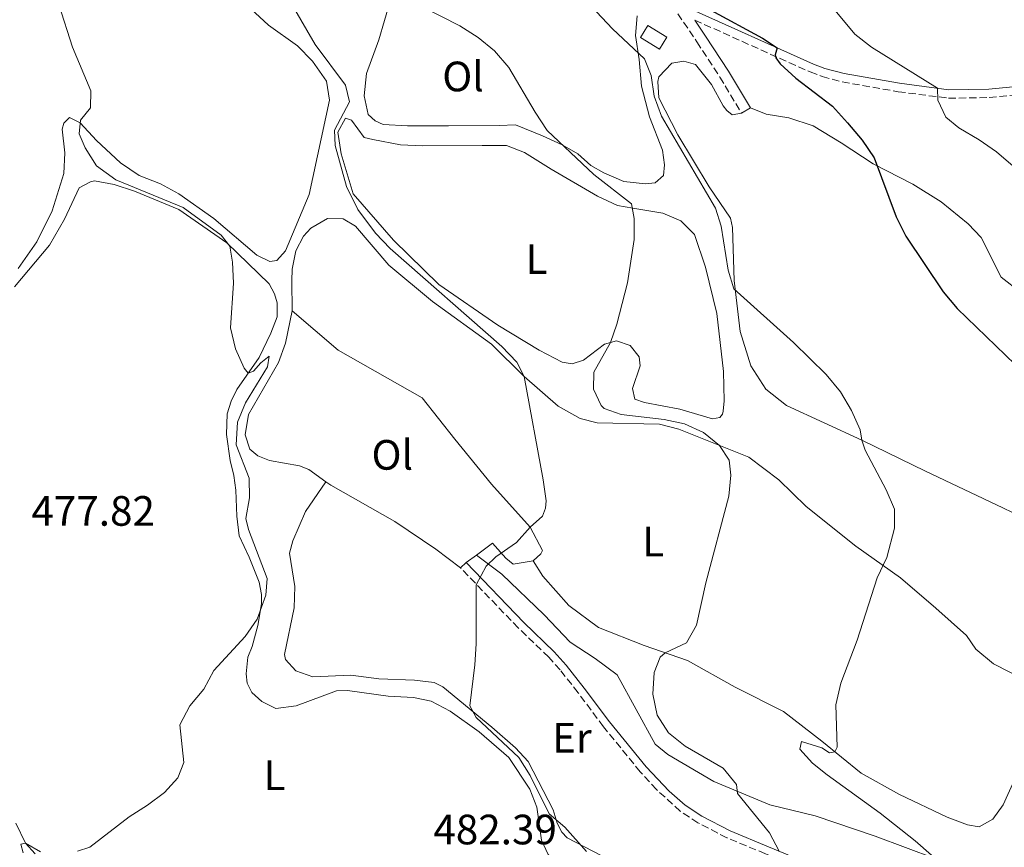
# Model space of a CAD drawing. Units: metres. Extents: x 611156 to 614613, y 4710816 to 4713186.
# Drawn here: x 611761 to 611994, y 4712332 to 4712527 of the extents above; entities that cross this region are included whole.
import ezdxf
from ezdxf.enums import TextEntityAlignment as Align

# ---------------------------------------------------------------- set-up
doc = ezdxf.new("R2010")
doc.units = ezdxf.units.M
doc.header["$MEASUREMENT"] = 0
doc.linetypes.add('DGN Style 3', pattern=[2.435890702152634, 1.739921930109024, -0.6959687720436097])
for name, color, linetype, lineweight in [('Camino', 7, 'DGN Style 3', 0), ('Cota de punto acotado terreno', 7, 'Continuous', 0), ('Curva de nivel directora', 30, 'Continuous', 30), ('Curva de nivel intermedia', 30, 'Continuous', 0), ('Edificio', 1, 'Continuous', 13), ('Etiqueta de uso rústico', 92, 'Continuous', 0), ('Línea de cambio de uso (parcela vista)', 92, 'Continuous', 0), ('Margen derecho', 7, 'Continuous', 0)]:
    doc.layers.add(name, color=color, linetype=linetype, lineweight=lineweight)
doc.styles.add('Style-Arial', font='arial.ttf')

msp = doc.modelspace()

# ---------------------------------------------------------------- linework, layer by layer
at = {"layer": 'Camino', "color": 7, "linetype": 'DGN Style 3', "lineweight": 0}
for points in [[(611915.1000000006, 4712530.760000001, 498.9799999999959), (611920.9699999979, 4712522.100000001, 498.5299999999987), (611926.3999999971, 4712513.790000001, 497.2100000000065), (611931.5399999982, 4712505.230000001, 496.7599999999947)], [(611920.4899999973, 4712527.210000001, 498.7200000000012), (611947.7099999995, 4712514.990000002, 500.7599999999949), (611950.5300000004, 4712513.930000001, 501.0800000000018), (611955.2800000003, 4712512.630000001, 501.9600000000063), (611968.4899999978, 4712510.330000001, 504.1699999999984), (611980.3500000022, 4712508.800000002, 505.7400000000051), (611989.9699999979, 4712508.940000001, 506.5299999999987), (611997.3299999983, 4712509.670000002, 508.300000000003)], [(611993.3399999986, 4712300.26, 493.8800000000048), (611989.140000001, 4712302.950000001, 493.4799999999959), (611976.3099999987, 4712310.040000001, 493.0700000000071), (611967.1099999987, 4712315.36, 493.1499999999942), (611958.3899999993, 4712320.2, 492.5800000000019), (611944.7500000002, 4712327.380000002, 490.7100000000065), (611937.1700000007, 4712330.480000001, 489.5299999999987), (611928.0500000011, 4712334.270000001, 488.800000000003), (611921.2299999994, 4712337.790000001, 488.2100000000065), (611917.0599999985, 4712340.540000002, 487.9499999999971), (611911.4200000013, 4712345.650000001, 487.6300000000048), (611907.6000000016, 4712349.840000001, 487.3999999999943), (611898.9299999991, 4712360.480000002, 486.9600000000065), (611892.9299999997, 4712368.480000002, 487.0599999999976), (611888.6999999986, 4712373.859999999, 486.8000000000029), (611886.010000002, 4712376.900000002, 486.5099999999948), (611878.8099999978, 4712383.790000001, 485.6499999999943), (611865.199999998, 4712397.95, 484.3800000000047)]]:
    msp.add_polyline3d(points, dxfattribs=at)
at = {"layer": 'Curva de nivel directora', "color": 30, "linetype": 'Continuous', "lineweight": 30, "elevation": 500.0000000000003, "flags": 128}
for points in [[(611924.2800000004, 4712529.54), (611936.48, 4712522.950000001), (611939.8999999998, 4712520.7), (611939.4500000007, 4712519.039999999), (611939.569999999, 4712518.34), (611940.6500000008, 4712516.930000002), (611944.339999999, 4712513.560000001), (611952.9499999988, 4712506.880000002), (611956.5000000005, 4712502.99), (611959.9499999994, 4712498.869999999), (611962.7799999992, 4712494.750000002), (611967.9899999994, 4712480.82), (611970.3200000006, 4712476.220000003), (611979.1099999994, 4712463.130000001), (611982.4199999997, 4712459.160000001)], [(611982.4199999997, 4712459.160000001), (612000.6799999989, 4712441.539999999)]]:
    msp.add_lwpolyline(points, dxfattribs=at)
at = {"layer": 'Curva de nivel intermedia', "color": 30, "linetype": 'Continuous', "lineweight": 0, "flags": 128}
for points, elevation in [([(611881.9900000007, 4712545.48), (611901.0800000015, 4712525.180000001), (611908.5800000007, 4712518.069999999), (611910.1600000008, 4712514.189999999), (611910.9200000007, 4712509.249999999), (611912.6300000006, 4712504.550000001), (611925.3700000012, 4712482.829999999), (611926.7200000011, 4712478.600000001), (611928.3600000018, 4712468.249999999), (611929.7099999996, 4712463.779999998), (611943.8099999991, 4712451.15), (611951.5099999993, 4712443.62), (611954.8600000021, 4712439.529999999), (611957.4999999997, 4712435.079999999), (611959.5200000004, 4712430.510000001), (611959.8800000001, 4712428.09), (611960.7300000017, 4712425.74), (611965.6700000014, 4712416.359999999), (611967.6100000016, 4712411.789999999), (611967.6500000019, 4712407.31), (611965.7899999999, 4712400.38), (611963.5400000013, 4712395.59), (611958.8300000018, 4712380.880000001), (611954.9699999995, 4712370.730000001), (611953.7300000011, 4712365.640000001), (611954.0700000009, 4712355.619999998), (611953.55, 4712354.539999999), (611952.2500000015, 4712354.289999999), (611950.47, 4712355.449999998), (611945.6799999999, 4712356.949999998), (611945.2799999999, 4712355.16), (611948.2700000006, 4712351.890000001), (611951.7199999995, 4712349.09), (611964.2000000007, 4712340.039999999), (611972.5300000012, 4712333.52), (611976.3400000001, 4712330.15)], 495), ([(611943.0600000004, 4712542.259999998), (611958.2300000006, 4712523.9), (611962.1900000013, 4712520.859999998), (611977.7800000017, 4712511.16), (611977.8100000008, 4712508.33), (611979.7400000019, 4712504.339999998), (611982.8300000011, 4712501.779999999), (611987.5800000008, 4712498.999999999), (611991.6700000011, 4712496.12), (611996.1400000014, 4712492.26)], 505), ([(611770.3900000004, 4712530.92), (611773.5900000011, 4712520.829999999), (611777.8899999994, 4712510.560000001), (611777.8100000012, 4712506.550000002), (611775.490000001, 4712503.640000001), (611775.1700000014, 4712500.390000002), (611776.6199999999, 4712497.109999999), (611779.2199999995, 4712492.839999998), (611783.8300000007, 4712489.51), (611799.7100000015, 4712482.979999999), (611808.7200000016, 4712476.470000001), (611810.750000001, 4712473.890000001), (611811.3900000004, 4712470.130000001)], 480), ([(611825.49, 4712530.680000001), (611830.89, 4712521.509999999), (611838.0700000017, 4712511.909999999), (611839.0000000015, 4712507.92), (611835.4200000007, 4712501.27), (611835.5800000017, 4712497.619999999), (611838.2599999994, 4712487.98), (611840.9599999995, 4712482.560000001), (611845.1399999993, 4712476.970000001), (611848.5400000013, 4712473.31), (611874.9500000001, 4712450.180000001), (611878.4900000005, 4712446.519999999), (611880.2100000016, 4712443.099999999)], 485.0000000000001), ([(611856.2400000015, 4712530.380000001), (611864.99, 4712525.890000001), (611869.3200000017, 4712523.159999998), (611873.1700000007, 4712519.980000001), (611876.5800000017, 4712516.070000002), (611882.7700000008, 4712505.519999999), (611885.6600000008, 4712501.180000001), (611896.6800000004, 4712490.76), (611905.5400000006, 4712483.88), (611906.1799999999, 4712480.439999999), (611906.1900000012, 4712475.439999999), (611904.5800000017, 4712465.210000002), (611902.0700000017, 4712455.470000001), (611900.6100000021, 4712451.179999999), (611896.6800000004, 4712444.179999999), (611896.6, 4712440.109999998), (611898.3600000013, 4712436.239999999), (611899.0700000019, 4712435.539999999), (611903.0900000009, 4712434.17), (611913.2800000011, 4712432.96), (611918.0399999998, 4712431.92), (611922.5300000003, 4712429.869999999), (611926.3400000012, 4712426.810000001), (611928.620000001, 4712423.409999999), (611929.01, 4712419.819999999), (611928.5300000017, 4712414.849999999), (611923.1000000002, 4712394.400000001), (611920.8499999995, 4712384.42), (611918.5400000005, 4712380.259999999), (611913.4500000009, 4712377.92), (611912.3400000001, 4712376.910000001), (611910.9100000019, 4712373.300000001), (611910.61, 4712368.16), (611911.6100000015, 4712363.220000001), (611914.3000000003, 4712359.009999999), (611918.240000001, 4712355.92), (611927.1400000014, 4712350.660000001), (611930.3600000001, 4712346.859999998), (611930.5600000012, 4712344.680000001), (611938.0900000016, 4712335.390000001), (611940.3700000015, 4712331.109999999)], 490.0000000000001), ([(611811.3900000004, 4712470.130000001), (611811.5700000013, 4712465.130000001), (611810.9099999998, 4712454.619999999), (611812.0300000019, 4712449.619999999), (611814.1200000017, 4712445.079999999), (611815.0899999996, 4712443.890000001), (611816.3200000012, 4712444.369999998), (611818.0700000012, 4712446.34), (611820.0499999995, 4712447.949999999), (611819.6100000013, 4712445.41), (611814.4600000015, 4712436.92), (611812.5200000014, 4712432.31), (611812.2400000019, 4712427.029999998), (611815.2999999997, 4712419.130000001), (611815.350000001, 4712414.470000001), (611814.5199999996, 4712409.569999999), (611815.140000001, 4712407.039999999), (611819.5700000012, 4712395.470000001), (611819.2600000004, 4712391.52), (611817.1600000015, 4712385.890000001), (611814.3300000018, 4712381.770000001), (611806.9800000003, 4712373.75), (611804.6300000012, 4712369.34), (611801.2900000018, 4712365.38), (611798.9400000004, 4712360.929999999), (611799.8500000001, 4712352.039999997), (611798.4700000011, 4712348.42), (611795.3300000007, 4712344.909999999), (611791.3200000006, 4712341.92), (611786.990000001, 4712339.21), (611777.7199999995, 4712332.039999999), (611774.7800000003, 4712331.119999998)], 480), ([(611880.2100000016, 4712443.099999999), (611884.6700000007, 4712418.74), (611885.4300000007, 4712413.74), (611885.2699999998, 4712412.03), (611884.520000001, 4712410.189999999), (611881.6100000008, 4712407.57), (611878.4000000011, 4712403.939999999), (611873.4900000005, 4712400.579999999), (611871.2700000008, 4712398.369999998), (611868.8500000001, 4712393.99), (611868.8800000014, 4712380.069999999), (611868.5799999996, 4712375.06), (611867.3900000006, 4712365.429999999), (611868.8900000004, 4712362.680000001), (611878.9599999998, 4712353.24), (611881.5900000007, 4712348.989999999), (611886.07, 4712339.880000001), (611889.8200000006, 4712336.789999999), (611894.89, 4712331.009999999)], 485.0000000000001), ([(611766.0400000007, 4712330.96), (611762.4800000001, 4712332.989999999), (611761.4200000007, 4712332.739999999), (611761.9100000003, 4712330.740000002)], 480)]:
    msp.add_lwpolyline(points, dxfattribs=dict(at, elevation=elevation))
at = {"layer": 'Edificio', "color": 1, "linetype": 'Continuous', "lineweight": 13, "extrusion": (-0.001126797097276598, -0.0275689690871879, 0.9996192686577082), "elevation": -130110.7091905346, "flags": 128}
msp.add_lwpolyline([(418954.1117369144, 4731792.731764306), (418952.4987511857, 4731789.832371776), (418947.9413845103, 4731792.36934024), (418949.5543702389, 4731795.268732768), (418954.1117369144, 4731792.731764306)], close=True, dxfattribs=at)
at = {"layer": 'Edificio', "color": 51, "linetype": 'Continuous', "lineweight": 13, "extrusion": (-0.001126797097276598, -0.0275689690871879, 0.9996192686577082), "elevation": -130110.7091905346, "flags": 128}
msp.add_lwpolyline([(418952.4987511857, 4731789.832371776), (418947.9413845103, 4731792.36934024), (418949.5543702389, 4731795.268732768), (418954.1117369144, 4731792.731764306), (418952.4987511857, 4731789.832371776)], dxfattribs=at)
at = {"layer": 'Línea de cambio de uso (parcela vista)', "color": 92, "linetype": 'Continuous', "lineweight": 0, "flags": 128}
for points, elevation in [([(611931.54, 4712505.230000001), (611933.6600000003, 4712506.51)], 496.7599999999948), ([(611866.5099999999, 4712399.210000001), (611865.2000000002, 4712397.949999999)], 484.3800000000047)]:
    msp.add_lwpolyline(points, dxfattribs=dict(at, elevation=elevation))
at = {"layer": 'Línea de cambio de uso (parcela vista)', "color": 92, "linetype": 'Continuous', "lineweight": 0, "extrusion": (-0.0513126137220851, -0.03747311209431372, 0.9979793492567747), "elevation": -207501.3324694027, "flags": 128}
msp.add_lwpolyline([(-3444759.915662779, 3266753.592267617), (-3444759.915662779, 3266750.60198335)], dxfattribs=at)
at = {"layer": 'Línea de cambio de uso (parcela vista)', "color": 92, "linetype": 'Continuous', "lineweight": 0}
for points in [[(611908.8600000005, 4712488.550000001, 490.429999999993), (611903.7199999997, 4712489.140000001, 490.429999999993), (611899.04, 4712491.15, 490.429999999993), (611895.9600000001, 4712492.949999999, 490.429999999993), (611892.8600000005, 4712495.680000001, 490.6499999999942), (611889.1799999997, 4712497.82, 490.570000000007), (611884.5599999996, 4712499.890000001, 490.5), (611878.1699999999, 4712502.480000001, 490.3500000000058), (611874.3399999999, 4712502.369999999, 489.4700000000012), (611862.3099999996, 4712502.300000001, 488.6600000000035), (611852.6399999997, 4712502.25, 488.8800000000047), (611846.9199999999, 4712502.600000001, 488.070000000007), (611845.0199999996, 4712503.470000001, 488.1399999999995), (611843.4100000003, 4712504.980000001, 488.070000000007), (611842.4199999999, 4712509.390000001, 488.070000000007), (611843.0099999999, 4712514.65, 487.8500000000058), (611845.9299999997, 4712522.58, 488.1399999999995), (611848.5999999996, 4712531.689999999, 489.1000000000058)], [(611815.6600000003, 4712529.850000001, 483.3500000000058), (611819.8899999997, 4712526.060000001, 483.9400000000023), (611826.6699999999, 4712521.189999999, 484.3800000000047), (611830.2400000002, 4712517.57, 484.6000000000058), (611833.54, 4712512.83, 484.5299999999989), (611834.2400000002, 4712508.359999999, 484.3800000000047), (611829.4699999997, 4712486.08, 483.2799999999989), (611823.8399999999, 4712472.75, 483.0599999999977), (611821.7999999998, 4712470.49, 482.8399999999965), (611820.1500000004, 4712470.289999999, 482.8399999999965), (611817.0700000003, 4712471.730000001, 482.6199999999953), (611806.9500000002, 4712480.41, 482.1699999999983), (611798.6900000004, 4712486.210000001, 481.9499999999971), (611794.3600000005, 4712488.58, 481.8000000000029), (611789.3300000001, 4712490.59, 481.6600000000035), (611784.9400000004, 4712493.539999999, 481.1399999999995), (611779.2800000003, 4712498.789999999, 480.0399999999936), (611775.4000000004, 4712502.99, 479), (611772.8499999996, 4712504.26, 478.7100000000065), (611771.5099999999, 4712502.890000001, 478.5599999999977)], [(611906.8899999997, 4712528.26, 496.4700000000012), (611906.4699999997, 4712523.600000001, 495.2899999999936), (611907.3600000005, 4712517.949999999, 495.2200000000012), (611907.9000000004, 4712511.65, 493.9600000000065), (611909.8099999996, 4712504.42, 493.1499999999942), (611912.8399999999, 4712496.550000001, 492.0500000000029), (611913.29, 4712493.08, 491.3099999999977), (611913.0800000001, 4712490.539999999, 490.6499999999942), (611911.1600000003, 4712488.810000001, 490.5), (611908.8600000005, 4712488.550000001, 490.429999999993)], [(612004.5700000003, 4712406.65, 499.1999999999971), (611993.1900000004, 4712412.130000001, 497.5), (611974.9400000004, 4712420.77, 495.9499999999971), (611959.8799999999, 4712428.09, 495.070000000007), (611942.1600000003, 4712436.27, 494.5500000000029), (611937.2800000003, 4712440.100000001, 494.4799999999959), (611933.6799999997, 4712445.609999999, 494.4799999999959), (611931.1799999997, 4712453.710000001, 495), (611929.75, 4712465.779999999, 495.2200000000012), (611929.3700000001, 4712478.279999999, 495.6600000000035), (611928.8799999999, 4712480.51, 495.5800000000018), (611923.9000000004, 4712487.890000001, 495.6600000000035), (611916.4600000001, 4712500.189999999, 495.5099999999948), (611912, 4712508.859999999, 495.7299999999959), (611911.7800000003, 4712512.75, 495.5800000000018), (611912, 4712513.869999999, 495.7299999999959), (611915.0300000003, 4712517.09, 496.0299999999989), (611917.9100000003, 4712517.539999999, 496.1699999999983), (611920.6399999997, 4712516.74, 496.320000000007), (611924.4000000004, 4712512.07, 496.5399999999936), (611927.1699999999, 4712507.029999999, 496.5399999999936), (611928.0700000003, 4712505.92, 496.5399999999936), (611929.2599999999, 4712504.869999999, 496.5399999999936), (611931.54, 4712505.230000001, 496.7599999999948)], [(611933.6600000003, 4712506.51, 496.7599999999948), (611937.3300000001, 4712505.02, 497.0599999999977), (611942.6500000004, 4712504.189999999, 498.1600000000035), (611948.4500000002, 4712502.25, 498.679999999993), (611955.04, 4712498.26, 499.4199999999983), (611962.5800000001, 4712493.27, 499.7100000000065), (611971.9500000002, 4712488.539999999, 500.4499999999971), (611978.6500000004, 4712484.369999999, 500.9600000000065), (611985.0199999996, 4712479.130000001, 501.4100000000035), (611988.0599999996, 4712475.92, 501.0399999999936), (611992.7699999996, 4712466.539999999, 501.0399999999936), (611997.4000000004, 4712462.939999999, 501.1100000000006)], [(611856.2300000006, 4712497.52, 485.7799999999989), (611870.3200000003, 4712497.67, 486.5899999999965), (611876.04, 4712497.619999999, 487.179999999993), (611880.2999999998, 4712496.01, 487.6999999999971), (611886.54, 4712492.02, 488.3600000000006), (611897.5099999999, 4712485.65, 489.1699999999983), (611902.2000000002, 4712483.460000001, 489.9100000000035), (611905.8600000005, 4712482.850000001, 489.9799999999959), (611912.9500000002, 4712481.689999999, 490.7899999999936), (611917.2100000001, 4712479.850000001, 491.0899999999965), (611920.3700000001, 4712476.65, 491.4600000000065), (611922.9900000002, 4712468.949999999, 491.75), (611925.7100000001, 4712458.02, 492.1999999999971), (611927.2699999996, 4712444.300000001, 491.8999999999942), (611927.4100000003, 4712437.34, 491.9700000000012), (611927.2000000002, 4712434.92, 491.9700000000012), (611927.0300000003, 4712434.27, 491.8999999999942), (611926.3899999997, 4712433.439999999, 491.8999999999942), (611924.6799999997, 4712433.130000001, 491.8999999999942), (611916.9400000004, 4712435.4, 491.679999999993), (611908.5999999996, 4712437.02, 491.2400000000052), (611906.3600000005, 4712437.76, 491.0200000000041), (611905.7400000002, 4712440.289999999, 490.9400000000023), (611907.5700000003, 4712445.609999999, 491.0200000000041), (611907.3099999996, 4712447.789999999, 491.0200000000041), (611905.2100000001, 4712450.42, 490.6499999999942), (611901.9600000001, 4712451.560000001, 490.3500000000058), (611899.1399999997, 4712450.77, 489.9100000000035), (611894.2300000006, 4712446.939999999, 489.6900000000023), (611891.5199999996, 4712446.140000001, 489.320000000007), (611889.1600000003, 4712446.529999999, 489.0299999999989), (611883.7699999996, 4712449.300000001, 488.5099999999948), (611873.9699999997, 4712455.26, 487.3300000000018), (611860.0700000003, 4712464.84, 486.2299999999959), (611849.3399999999, 4712475.27, 485.4199999999983), (611839.8499999996, 4712486.189999999, 485.4199999999983), (611836.9699999997, 4712495.65, 485.4199999999983), (611836.2100000001, 4712500.77, 485.3399999999965), (611838.0599999996, 4712504.100000001, 485.2700000000041), (611839.4800000006, 4712503.58, 485.2700000000041), (611842.4100000003, 4712499.550000001, 485.2700000000041), (611844.4800000006, 4712499.039999999, 485.5599999999977), (611851.04, 4712497.810000001, 485.7100000000065), (611856.2300000006, 4712497.52, 485.7799999999989)], [(611771.5099999999, 4712502.890000001, 478.5599999999977), (611771.1699999999, 4712501.470000001, 478.2700000000041), (611771.7599999999, 4712495.930000001, 478.3399999999965), (611771.5800000001, 4712491.039999999, 478.2700000000041), (611768.79, 4712482.220000001, 478.1199999999953), (611765.1600000003, 4712474.869999999, 477.9700000000012), (611760.7999999998, 4712468.630000001, 477.8300000000018)], [(611759.9100000003, 4712464.26, 478.0500000000029), (611768.1699999999, 4712474.140000001, 479.4499999999971), (611771.7000000002, 4712480.25, 479.3699999999953), (611775.1500000004, 4712487.66, 479.1499999999942), (611777.8499999996, 4712489.100000001, 479.2200000000012), (611778.79, 4712489.289999999, 479.3000000000029), (611783.4000000004, 4712488.460000001, 479.5200000000041), (611788.25, 4712486.859999999, 479.3699999999953), (611798.6799999997, 4712482.550000001, 479.4499999999971), (611810.0199999996, 4712474.66, 479.9600000000065), (611820.04, 4712464.980000001, 480.6999999999971), (611821.2999999998, 4712462.640000001, 480.6999999999971), (611821.9100000003, 4712460.52, 480.6199999999953), (611821.8899999997, 4712457.220000001, 480.4799999999959), (611820.4000000004, 4712453.369999999, 480.3300000000018), (611817.6299999999, 4712447.57, 480.179999999993), (611812.4100000003, 4712440.02, 479.8899999999995), (611811.0800000001, 4712437.289999999, 479.8099999999977), (611810.1200000001, 4712434.33, 479.6699999999983), (611809.9299999997, 4712429.439999999, 479.6699999999983), (611810.7699999996, 4712423.32, 479.7400000000052), (611811.6900000004, 4712419.730000001, 479.7400000000052), (611812.1399999997, 4712416.26, 479.6699999999983), (611812.3899999997, 4712410.189999999, 479.6699999999983), (611812.9699999997, 4712405.480000001, 479.7400000000052), (611815.3200000003, 4712400.49, 480.0299999999989), (611817.6299999999, 4712394.619999999, 479.9600000000065), (611818.1900000004, 4712391.680000001, 480.2599999999948), (611818.2199999997, 4712389.439999999, 480.2599999999948), (611817.3300000001, 4712384.359999999, 480.1100000000006), (611816.0300000003, 4712379.390000001, 480.0299999999989), (611815, 4712376.850000001, 480.4799999999959), (611814.5700000003, 4712372.949999999, 480.3999999999942), (611814.8300000001, 4712370.710000001, 480.6199999999953), (611815.9100000003, 4712368.539999999, 481.2899999999936), (611818.2999999998, 4712366.390000001, 482.0200000000041), (611821.5599999996, 4712364.77, 482.3899999999995), (611826.3799999999, 4712365.42, 482.1699999999983), (611835.9000000004, 4712368.939999999, 483.0599999999977), (611838.4900000002, 4712369.029999999, 483.0599999999977), (611848.1100000005, 4712367.66, 483.1300000000047), (611854.0700000003, 4712367.369999999, 483.0599999999977)], [(611825.4400000004, 4712458.65, 482.4600000000065), (611825.3700000001, 4712465.67, 483.1199999999953), (611825.4500000002, 4712468.439999999, 483.1199999999953), (611826.29, 4712472.810000001, 483.1199999999953), (611828.0800000001, 4712476.25, 483.0500000000029), (611829.8300000001, 4712478.16, 483.0500000000029), (611833.75, 4712480.380000001, 482.9700000000012), (611837.4699999997, 4712480.310000001, 483.1199999999953), (611840.3799999999, 4712478.57, 483.1999999999971), (611848.2599999999, 4712469.4, 482.9700000000012), (611858.5499999998, 4712460.850000001, 483.3399999999965), (611872.5199999996, 4712450.74, 484.6000000000058), (611880.2100000001, 4712443.100000001, 484.8899999999995), (611888.25, 4712436.119999999, 485.6999999999971), (611893.4100000003, 4712433.230000001, 487.320000000007), (611897.4299999997, 4712432.210000001, 487.6199999999953), (611912.1699999999, 4712431.84, 489.1699999999983), (611916.7199999997, 4712430.720000001, 489.6100000000006), (611922.5899999999, 4712428.300000001, 490.1199999999953), (611933.25, 4712424.060000001, 490.4900000000052), (611940.3200000003, 4712418.77, 490.8600000000006), (611946.7599999999, 4712412.42, 492.2599999999948), (611958.4800000006, 4712403.050000001, 493.8800000000047), (611969.0499999998, 4712395.57, 495.5800000000018), (611977.3899999997, 4712388.460000001, 497.1199999999953), (611984.5899999999, 4712382, 498.0099999999948), (611986.8099999996, 4712378.779999999, 498.0099999999948), (611990.9699999997, 4712375.289999999, 498.3800000000047), (611998.8600000005, 4712371.310000001, 499.2599999999948)], [(611833.4199999999, 4712418.300000001, 483.1699999999983), (611829.4000000004, 4712421.140000001, 482.8300000000018), (611827.1500000004, 4712422, 482.8300000000018), (611820.1200000001, 4712423.279999999, 482.5299999999989), (611817.3300000001, 4712424.369999999, 482.5299999999989), (611815.4299999997, 4712426, 482.4600000000065), (611814.3300000001, 4712429.350000001, 482.3899999999995), (611815.1600000003, 4712434.130000001, 482.3899999999995), (611822.2199999997, 4712446.41, 482.3899999999995), (611823.8799999999, 4712450.970000001, 482.3899999999995), (611825.4400000004, 4712458.65, 482.4600000000065)], [(611882.3399999999, 4712399.619999999, 485.7799999999989), (611884.1500000004, 4712401.289999999, 485.8500000000058), (611884.5, 4712402.060000001, 485.8500000000058), (611881.6100000005, 4712407.57, 485.0399999999936), (611872.5300000003, 4712417.730000001, 484.2299999999959), (611863.8099999996, 4712428.359999999, 483.6399999999995), (611856.0899999999, 4712438.060000001, 483.6399999999995), (611836.2800000003, 4712449.34, 482.8999999999942), (611825.4400000004, 4712458.65, 482.4600000000065)], [(611900.5199999996, 4712329.01, 485.4799999999959), (611890.3200000003, 4712334.26, 485.0399999999936), (611889.1200000001, 4712335.609999999, 485.0399999999936), (611887.9800000006, 4712337.720000001, 485.1900000000023), (611887.0599999996, 4712340.83, 485.5500000000029), (611881.1600000003, 4712352.26, 485.5500000000029), (611878.1699999999, 4712355.470000001, 485.5500000000029), (611872.5800000001, 4712360.359999999, 485.5500000000029), (611860.9699999997, 4712369.9, 485.1900000000023), (611858.9600000001, 4712370.939999999, 485.3300000000018), (611854.3499999996, 4712371.42, 484.7400000000052), (611845.9199999999, 4712371.74, 483.7899999999936), (611839.3099999996, 4712372.67, 483.6399999999995), (611830.29, 4712372.279999999, 483.4900000000052), (611826.3300000001, 4712373.65, 483.3399999999965), (611823.8799999999, 4712376.33, 482.8300000000018), (611823.6299999999, 4712377.51, 482.6100000000006), (611825.9199999999, 4712388.5, 482.8300000000018), (611826.0999999996, 4712393.57, 482.8300000000018), (611824.7800000003, 4712401.4, 483.0500000000029), (611825.6299999999, 4712404.359999999, 482.9799999999959), (611828.6200000001, 4712411.230000001, 482.9799999999959), (611833.4199999999, 4712418.300000001, 483.1699999999983)], [(611865.2000000002, 4712397.949999999, 484.3800000000047), (611859.3799999999, 4712402.369999999, 484.2299999999959), (611849.6399999997, 4712408.92, 483.4199999999983), (611834.5700000003, 4712417.480000001, 483.2700000000041), (611833.4199999999, 4712418.300000001, 483.1699999999983)], [(611882.3399999999, 4712399.619999999, 485.7799999999989), (611877.6299999999, 4712398.800000001, 485.5500000000029), (611875.8499999996, 4712400.25, 485.4100000000035), (611872.75, 4712403.76, 484.8899999999995), (611868.9199999999, 4712400.970000001, 484.570000000007)], [(611868.9199999999, 4712400.970000001, 484.570000000007), (611874.9299999997, 4712396.49, 485.6100000000006), (611884.9400000004, 4712386.880000001, 486.1199999999953), (611891.0800000001, 4712380.460000001, 486.929999999993), (611896.9600000001, 4712376.57, 487.3699999999953), (611902.1900000004, 4712372.680000001, 488.2599999999948), (611911.0999999996, 4712356.33, 488.179999999993), (611914.1299999999, 4712353.949999999, 488.3300000000018), (611924.9900000002, 4712347.58, 489.4400000000023), (611938.2000000002, 4712342.07, 490.320000000007), (611948.9000000004, 4712339.41, 492.3099999999977), (611963.04, 4712334.680000001, 493.4199999999983), (611977.3700000001, 4712329.289999999, 494.7400000000052), (611985.6100000005, 4712325.199999999, 494.9600000000065), (611993.8700000001, 4712319.390000001, 495.5500000000029), (611996.0899999999, 4712316.060000001, 495.1900000000023), (612000.1500000004, 4712305.730000001, 494.5200000000041), (612004.9299999997, 4712295.109999999, 493.2700000000041), (612008.1600000003, 4712286.02, 492.4100000000035)], [(611997.3200000003, 4712351.07, 498.8899999999995), (611993.29, 4712342.060000001, 498.6699999999983), (611990.8499999996, 4712338.619999999, 498.5200000000041), (611987.6299999999, 4712336.869999999, 498.5200000000041), (611984.8499999996, 4712337.310000001, 498.3800000000047), (611980.0599999996, 4712339.09, 498.0099999999948), (611968.79, 4712344.449999999, 497.3399999999965), (611959.7800000003, 4712349.529999999, 496.0200000000041), (611950.4400000004, 4712357.039999999, 494.6900000000023), (611941.4000000004, 4712364.07, 493.070000000007), (611930.0099999999, 4712369.84, 491.8899999999995), (611918.7400000002, 4712376.08, 490.3399999999965), (611908.5599999996, 4712379.630000001, 489.6100000000006), (611897.7300000006, 4712383.869999999, 488.9400000000023), (611890.7699999996, 4712389.039999999, 487.3999999999942), (611884.6200000001, 4712395.99, 486.5899999999965), (611882.3399999999, 4712399.619999999, 485.7799999999989)], [(611854.0700000003, 4712367.369999999, 483.0599999999977), (611858.2699999996, 4712366.529999999, 483.0599999999977), (611862.7699999996, 4712364.109999999, 483.1300000000047), (611869.5499999998, 4712359.230000001, 483.1999999999971), (611876.5700000003, 4712353.180000001, 483.5), (611881.5499999998, 4712345.74, 483.7200000000012), (611883.1900000004, 4712341.460000001, 483.7899999999936), (611884.2800000003, 4712333.689999999, 483.7899999999936), (611885.8499999996, 4712330.289999999, 483.7899999999936), (611888.8799999999, 4712327.84, 483.7899999999936), (611900.6799999997, 4712321.720000001, 483.7200000000012), (611920.8499999996, 4712310.689999999, 485.2700000000041), (611937.0800000001, 4712303.560000001, 486.4499999999971), (611944.7999999998, 4712298.980000001, 486.3699999999953), (611950.2599999999, 4712295.27, 486.4499999999971), (611953.4600000001, 4712294.130000001, 486.8899999999995), (611970.04, 4712292.890000001, 487.9199999999983), (611978.2000000002, 4712290.51, 488.5099999999948), (611987.9900000002, 4712285.189999999, 489.0299999999989), (611995.4699999997, 4712280.09, 488.8800000000047)], [(611764.7999999998, 4712330.480000001, 480.25), (611762.4800000006, 4712332.99, 479.5200000000041), (611760.2400000002, 4712337.680000001, 478.7799999999989)]]:
    msp.add_polyline3d(points, dxfattribs=at)
at = {"layer": 'Margen derecho', "color": 7, "linetype": 'Continuous', "lineweight": 0}
for points in [[(611918.3500000006, 4712530.380000001, 498.5000000000001), (611948.4800000007, 4712516.850000001, 500.7599999999949), (611951.1499999973, 4712515.840000001, 501.0800000000018), (611955.7199999982, 4712514.590000001, 501.9600000000063), (611968.7899999997, 4712512.310000001, 504.1699999999984), (611980.4699999985, 4712510.810000001, 505.7400000000051), (611989.8599999984, 4712510.940000001, 506.5299999999987), (611997.2199999989, 4712511.67, 508.300000000003)], [(611920.4899999973, 4712527.210000001, 498.7200000000012), (611923.0399999977, 4712523.470000002, 498.5299999999987), (611928.4600000002, 4712515.17, 497.2200000000013), (611933.6599999992, 4712506.510000001, 496.7599999999947)], [(612008.16, 4712286.02, 492.4100000000035), (612003.4999999997, 4712290.86, 492.479999999996), (612000.5399999982, 4712294.810000001, 492.6300000000046), (611996.010000002, 4712300.300000003, 493.6600000000035), (611994.4299999994, 4712301.710000004, 493.8800000000048), (611990.2399999984, 4712304.400000001, 493.4900000000054), (611963.6399999997, 4712319.37, 492.9700000000013), (611954.8799999978, 4712324.220000001, 492.0299999999989), (611946.079999998, 4712328.77, 490.7899999999936), (611937.8599999992, 4712332.150000001, 489.5299999999987), (611928.8099999989, 4712335.910000001, 488.800000000003), (611922.149999998, 4712339.350000001, 488.2100000000065), (611918.1799999983, 4712341.970000001, 487.9499999999971), (611914.3899999997, 4712345.24, 487.729999999996), (611908.9699999995, 4712351.020000001, 487.3999999999943), (611900.3500000006, 4712361.590000001, 486.9600000000065), (611894.359999998, 4712369.580000003, 487.0599999999976), (611890.0899999988, 4712375.010000001, 486.8000000000029), (611887.3199999994, 4712378.150000001, 486.5099999999948), (611880.1199999999, 4712385.040000002, 485.6499999999943), (611866.5100000021, 4712399.210000001, 484.3800000000047)]]:
    msp.add_polyline3d(points, dxfattribs=at)

# ---------------------------------------------------------------- texts
at = {"layer": 'Cota de punto acotado terreno', "color": 7, "linetype": 'Continuous', "lineweight": 0, "style": 'Style-Arial'}
for s, p in [('477.82', (611763.890000001, 4712407.900000001, 477.820000000007)), ('482.39', (611858.7699999999, 4712332.710000002, 482.3899999999995))]:
    msp.add_text(s, height=7.000000000000002, dxfattribs=at).set_placement(p)
at = {"layer": 'Etiqueta de uso rústico', "color": 92, "linetype": 'Continuous', "lineweight": 0, "style": 'Style-Arial'}
for s, p in [('Ol', (611865.774633441, 4712513.930010001, 489.3399999999965)), ('L', (611883.1514203801, 4712470.830010002, 487.9700000000012)), ('Ol', (611849.0746334374, 4712424.630010002, 483.4499999999971)), ('L', (611910.6614203785, 4712404.160010001, 488.0899999999965)), ('Er', (611891.4754566107, 4712357.880010001, 486.25)), ('L', (611821.3014203805, 4712349.010009999, 482.2799999999989))]:
    msp.add_text(s, height=7.000000000000002, dxfattribs=at).set_placement(p, align=Align.MIDDLE_CENTER)

doc.saveas('drawing.dxf')
